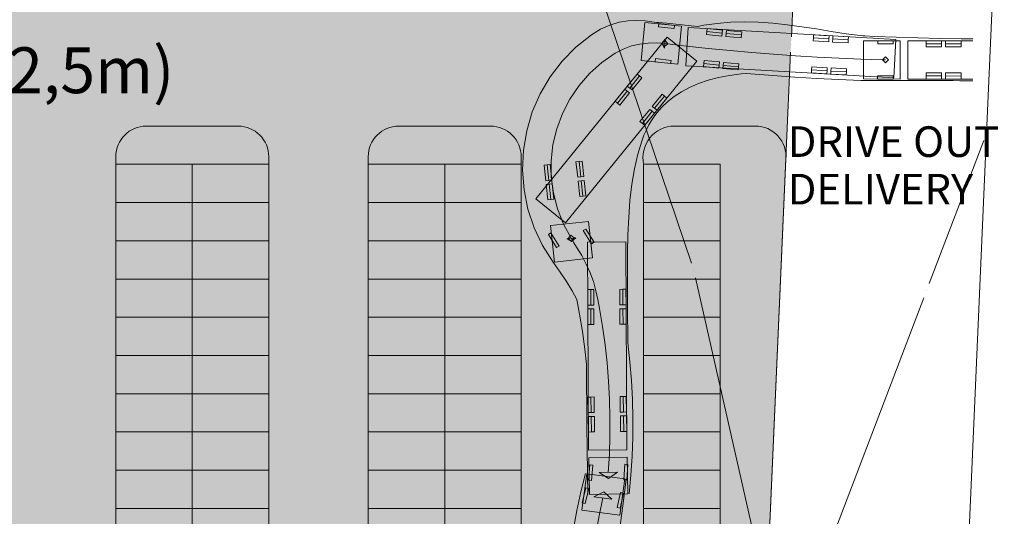
# Model space of a CAD drawing. Units: millimetres. Extents: x 7458381250 to 7458576814, y 4875954637 to 4876149433.
# Drawn here: x 7458509423 to 7458573778, y 4876030725 to 4876063198 of the extents above; entities that cross this region are included whole.
import ezdxf

# ---------------------------------------------------------------- set-up
doc = ezdxf.new("R2010")
doc.units = ezdxf.units.MM
doc.header["$MEASUREMENT"] = 0
for name, color, linetype, lineweight in [('$_A_grün_Pen_No__7', 7, 'Continuous', 18), ('$_A_grün_Pen_No__81', 81, 'Continuous', 18), ('$_A_parkplätze_Pen_No__253', 253, 'Continuous', 18), ('$_A_parkplätze_Pen_No__7', 7, 'Continuous', 18), ('$_LKW_Stift_Nr__192_Pen_No__1', 1, 'Continuous', 18), ('0_Pen_No__1', 1, 'Continuous', 18), ('0_Pen_No__254', 254, 'Continuous', 18), ('0_Pen_No__7', 7, 'Continuous', 18), ('Izvod iz DKP-a_Pen_No__7', 7, 'Continuous', 18)]:
    doc.layers.add(name, color=color, linetype=linetype, lineweight=lineweight)
doc.styles.add('GENERATED_STYLE_1', font='arial.ttf')

msp = doc.modelspace()

# ---------------------------------------------------------------- hatches: boundary and pattern name
at = {"layer": '$_A_grün_Pen_No__81', "linetype": 'Continuous', "lineweight": 18}
for points in [[(7458523703.064757, 4876056241.356683, -0.4142135628), (7458525703.064682, 4876054241.356605), (7458525703.064663, 4876053741.356606), (7458520703.064663, 4876053741.356795), (7458515703.064663, 4876053741.356985), (7458515703.064682, 4876054241.356989, -0.4142135619), (7458517703.064757, 4876056241.35691)], [(7458540203.064757, 4876056241.35605, -0.4142135628), (7458542203.064682, 4876054241.355971), (7458542203.064663, 4876053741.355973), (7458537203.064663, 4876053741.356162), (7458532203.064663, 4876053741.356352), (7458532203.064682, 4876054241.356356, -0.4142135619), (7458534203.064757, 4876056241.356277)], [(7458552203.065438, 4876056241.355906, 0.4730751109), (7458550203.065344, 4876053741.35597), (7458555203.065344, 4876053741.355781), (7458555203.063671, 4876011241.35579), (7458555666.248466, 4876011241.355867), (7458557874.26046, 4876017062.172238), (7458558258.514445, 4876025777.772958), (7458559506.223612, 4876054078.155796, 0.4383477595), (7458557512.893361, 4876056241.355704)]]:
    msp.add_hatch(color=85, dxfattribs=at).paths.add_polyline_path(points)
at = {"layer": '$_A_parkplätze_Pen_No__253', "linetype": 'Continuous', "lineweight": 18}
for points in [[(7458515703.064565, 4876051241.356985), (7458515703.064663, 4876053741.356985), (7458520703.064663, 4876053741.356795), (7458520703.064565, 4876051241.356796)], [(7458520703.064565, 4876051241.356796), (7458520703.064663, 4876053741.356795), (7458525703.064663, 4876053741.356606), (7458525703.064565, 4876051241.356607)], [(7458532203.064565, 4876051241.356352), (7458532203.064663, 4876053741.356352), (7458537203.064663, 4876053741.356162), (7458537203.064565, 4876051241.356163)], [(7458537203.064565, 4876051241.356163), (7458537203.064663, 4876053741.356162), (7458542203.064663, 4876053741.355973), (7458542203.064565, 4876051241.355974)], [(7458555203.065344, 4876053741.355781), (7458555203.065246, 4876051241.355782), (7458550203.065246, 4876051241.35597), (7458550203.065344, 4876053741.35597)], [(7458515703.064518, 4876048741.356985), (7458515703.064616, 4876051241.356985), (7458520703.064616, 4876051241.356795), (7458520703.064518, 4876048741.356796)], [(7458520703.064518, 4876048741.356796), (7458520703.064616, 4876051241.356795), (7458525703.064616, 4876051241.356606), (7458525703.064518, 4876048741.356607)], [(7458532203.064518, 4876048741.356352), (7458532203.064616, 4876051241.356352), (7458537203.064616, 4876051241.356162), (7458537203.064518, 4876048741.356163)], [(7458537203.064518, 4876048741.356163), (7458537203.064616, 4876051241.356162), (7458542203.064616, 4876051241.355973), (7458542203.064518, 4876048741.355974)], [(7458555203.065246, 4876051241.355782), (7458555203.065147, 4876048741.355782), (7458550203.065147, 4876048741.355971), (7458550203.065246, 4876051241.355971)], [(7458515703.064472, 4876046241.356985), (7458515703.06457, 4876048741.356985), (7458520703.06457, 4876048741.356795), (7458520703.064472, 4876046241.356796)], [(7458520703.064472, 4876046241.356796), (7458520703.06457, 4876048741.356795), (7458525703.06457, 4876048741.356606), (7458525703.064472, 4876046241.356606)], [(7458532203.064472, 4876046241.356352), (7458532203.06457, 4876048741.356352), (7458537203.06457, 4876048741.356162), (7458537203.064472, 4876046241.356163)], [(7458537203.064472, 4876046241.356163), (7458537203.06457, 4876048741.356162), (7458542203.06457, 4876048741.355973), (7458542203.064472, 4876046241.355974)], [(7458555203.065147, 4876048741.355782), (7458555203.065049, 4876046241.355783), (7458550203.065049, 4876046241.355972), (7458550203.065147, 4876048741.355972)], [(7458515703.064426, 4876043741.356984), (7458515703.064525, 4876046241.356985), (7458520703.064525, 4876046241.356795), (7458520703.064426, 4876043741.356795)], [(7458520703.064426, 4876043741.356795), (7458520703.064525, 4876046241.356795), (7458525703.064525, 4876046241.356606), (7458525703.064426, 4876043741.356606)], [(7458532203.064426, 4876043741.356352), (7458532203.064525, 4876046241.356352), (7458537203.064525, 4876046241.356162), (7458537203.064426, 4876043741.356163)], [(7458537203.064426, 4876043741.356163), (7458537203.064525, 4876046241.356162), (7458542203.064525, 4876046241.355973), (7458542203.064426, 4876043741.355974)], [(7458555203.065049, 4876046241.355783), (7458555203.064951, 4876043741.355783), (7458550203.064951, 4876043741.355973), (7458550203.065049, 4876046241.355973)], [(7458515703.064381, 4876041241.356984), (7458515703.064479, 4876043741.356984), (7458520703.064479, 4876043741.356794), (7458520703.064381, 4876041241.356795)], [(7458520703.064381, 4876041241.356795), (7458520703.064479, 4876043741.356794), (7458525703.064479, 4876043741.356606), (7458525703.064381, 4876041241.356606)], [(7458532203.064381, 4876041241.356351), (7458532203.064479, 4876043741.356352), (7458537203.064479, 4876043741.356162), (7458537203.064381, 4876041241.356162)], [(7458537203.064381, 4876041241.356162), (7458537203.064479, 4876043741.356162), (7458542203.064479, 4876043741.355973), (7458542203.064381, 4876041241.355973)], [(7458555203.064951, 4876043741.355783), (7458555203.064852, 4876041241.355784), (7458550203.064852, 4876041241.355973), (7458550203.064951, 4876043741.355974)], [(7458515703.064334, 4876038741.356984), (7458515703.064432, 4876041241.356984), (7458520703.064432, 4876041241.356794), (7458520703.064334, 4876038741.356795)], [(7458520703.064334, 4876038741.356795), (7458520703.064432, 4876041241.356794), (7458525703.064432, 4876041241.356606), (7458525703.064334, 4876038741.356606)], [(7458532203.064334, 4876038741.356351), (7458532203.064432, 4876041241.356351), (7458537203.064432, 4876041241.356161), (7458537203.064334, 4876038741.356162)], [(7458537203.064334, 4876038741.356162), (7458537203.064432, 4876041241.356161), (7458542203.064432, 4876041241.355972), (7458542203.064334, 4876038741.355973)], [(7458555203.064852, 4876041241.355784), (7458555203.064754, 4876038741.355784), (7458550203.064754, 4876038741.355974), (7458550203.064852, 4876041241.355974)], [(7458515703.064288, 4876036241.356984), (7458515703.064386, 4876038741.356984), (7458520703.064386, 4876038741.356794), (7458520703.064288, 4876036241.356795)], [(7458520703.064288, 4876036241.356795), (7458520703.064386, 4876038741.356794), (7458525703.064386, 4876038741.356606), (7458525703.064288, 4876036241.356606)], [(7458532203.064288, 4876036241.356351), (7458532203.064386, 4876038741.356351), (7458537203.064386, 4876038741.356161), (7458537203.064288, 4876036241.356162)], [(7458537203.064288, 4876036241.356162), (7458537203.064386, 4876038741.356161), (7458542203.064386, 4876038741.355972), (7458542203.064288, 4876036241.355973)], [(7458555203.064754, 4876038741.355784), (7458555203.064655, 4876036241.355785), (7458550203.064655, 4876036241.355975), (7458550203.064754, 4876038741.355975)], [(7458515703.064242, 4876033741.356984), (7458515703.064341, 4876036241.356984), (7458520703.064341, 4876036241.356794), (7458520703.064242, 4876033741.356795)], [(7458520703.064242, 4876033741.356795), (7458520703.064341, 4876036241.356794), (7458525703.064341, 4876036241.356606), (7458525703.064242, 4876033741.356606)], [(7458532203.064242, 4876033741.356351), (7458532203.064341, 4876036241.356351), (7458537203.064341, 4876036241.356161), (7458537203.064242, 4876033741.356162)], [(7458537203.064242, 4876033741.356162), (7458537203.064341, 4876036241.356161), (7458542203.064341, 4876036241.355972), (7458542203.064242, 4876033741.355973)], [(7458555203.064655, 4876036241.355785), (7458555203.064557, 4876033741.355786), (7458550203.064557, 4876033741.355976), (7458550203.064655, 4876036241.355976)], [(7458515703.064197, 4876031241.356983), (7458515703.064295, 4876033741.356984), (7458520703.064295, 4876033741.356794), (7458520703.064197, 4876031241.356794)], [(7458520703.064197, 4876031241.356794), (7458520703.064295, 4876033741.356794), (7458525703.064295, 4876033741.356606), (7458525703.064197, 4876031241.356606)], [(7458532203.064197, 4876031241.356351), (7458532203.064295, 4876033741.356351), (7458537203.064295, 4876033741.356161), (7458537203.064197, 4876031241.356162)], [(7458537203.064197, 4876031241.356162), (7458537203.064295, 4876033741.356161), (7458542203.064295, 4876033741.355972), (7458542203.064197, 4876031241.355973)], [(7458555203.064557, 4876033741.355786), (7458555203.064458, 4876031241.355787), (7458550203.064458, 4876031241.355976), (7458550203.064557, 4876033741.355977)], [(7458515703.06415, 4876028741.356983), (7458515703.064248, 4876031241.356983), (7458520703.064248, 4876031241.356793), (7458520703.06415, 4876028741.356794)], [(7458520703.06415, 4876028741.356794), (7458520703.064248, 4876031241.356793), (7458525703.064248, 4876031241.356605), (7458525703.06415, 4876028741.356606)], [(7458532203.06415, 4876028741.35635), (7458532203.064248, 4876031241.356351), (7458537203.064248, 4876031241.356161), (7458537203.06415, 4876028741.356161)], [(7458537203.06415, 4876028741.356161), (7458537203.064248, 4876031241.356161), (7458542203.064248, 4876031241.355972), (7458542203.06415, 4876028741.355972)], [(7458555203.064458, 4876031241.355787), (7458555203.06436, 4876028741.355788), (7458550203.06436, 4876028741.355977), (7458550203.064458, 4876031241.355977)]]:
    msp.add_hatch(color=8, dxfattribs=at).paths.add_polyline_path(points)
at = {"layer": '0_Pen_No__254', "linetype": 'Continuous', "lineweight": 18}
msp.add_hatch(color=37, dxfattribs=at).paths.add_polyline_path([(7458396614.853198, 4876042716.672226), (7458394383.34938, 4876015305.131031), (7458424562.85094, 4876014445.677629), (7458453964.083245, 4876013033.094055), (7458484020.121078, 4876008520.047438), (7458513602.495397, 4876005502.742403), (7458517507.689407, 4876004844.973647), (7458543948.665421, 4876000375.836427), (7458551002.603873, 4875999522.342257), (7458553259.232095, 4876004895.919192), (7458557874.26046, 4876017062.172238), (7458561798.564077, 4876106072.734764), (7458562455.837143, 4876121278.654405), (7458528810.936615, 4876121661.366343), (7458477046.93847, 4876121433.205257), (7458426347.55232, 4876121211.001661), (7458413332.763214, 4876061853.309463)])

# ---------------------------------------------------------------- linework, layer by layer
at = {"layer": '$_A_grün_Pen_No__7', "linetype": 'Continuous', "flags": 128}
for points in [[(7458523703.064757, 4876056241.356683, -0.4142135628), (7458525703.064682, 4876054241.356605), (7458525703.064663, 4876053741.356606), (7458520703.064663, 4876053741.356795), (7458515703.064663, 4876053741.356985), (7458515703.064682, 4876054241.356989, -0.4142135619), (7458517703.064757, 4876056241.35691)], [(7458540203.064757, 4876056241.35605, -0.4142135628), (7458542203.064682, 4876054241.355971), (7458542203.064663, 4876053741.355973), (7458537203.064663, 4876053741.356162), (7458532203.064663, 4876053741.356352), (7458532203.064682, 4876054241.356356, -0.4142135619), (7458534203.064757, 4876056241.356277)], [(7458552203.065438, 4876056241.355906, 0.4730751109), (7458550203.065344, 4876053741.35597), (7458555203.065344, 4876053741.355781), (7458555203.063671, 4876011241.35579), (7458555666.248466, 4876011241.355867), (7458557874.26046, 4876017062.172238), (7458558258.514445, 4876025777.772958), (7458559506.223612, 4876054078.155796, 0.4383477595), (7458557512.893361, 4876056241.355704)]]:
    msp.add_lwpolyline(points, format="xyb", close=True, dxfattribs=at)
at = {"layer": '$_A_parkplätze_Pen_No__7', "linetype": 'Continuous', "flags": 128}
for points in [[(7458515703.064565, 4876051241.356985), (7458515703.064663, 4876053741.356985), (7458520703.064663, 4876053741.356795), (7458520703.064565, 4876051241.356796)], [(7458520703.064565, 4876051241.356796), (7458520703.064663, 4876053741.356795), (7458525703.064663, 4876053741.356606), (7458525703.064565, 4876051241.356607)], [(7458532203.064565, 4876051241.356352), (7458532203.064663, 4876053741.356352), (7458537203.064663, 4876053741.356162), (7458537203.064565, 4876051241.356163)], [(7458537203.064565, 4876051241.356163), (7458537203.064663, 4876053741.356162), (7458542203.064663, 4876053741.355973), (7458542203.064565, 4876051241.355974)], [(7458555203.065344, 4876053741.355781), (7458555203.065246, 4876051241.355782), (7458550203.065246, 4876051241.35597), (7458550203.065344, 4876053741.35597)], [(7458515703.064518, 4876048741.356985), (7458515703.064616, 4876051241.356985), (7458520703.064616, 4876051241.356795), (7458520703.064518, 4876048741.356796)], [(7458520703.064518, 4876048741.356796), (7458520703.064616, 4876051241.356795), (7458525703.064616, 4876051241.356606), (7458525703.064518, 4876048741.356607)], [(7458532203.064518, 4876048741.356352), (7458532203.064616, 4876051241.356352), (7458537203.064616, 4876051241.356162), (7458537203.064518, 4876048741.356163)], [(7458537203.064518, 4876048741.356163), (7458537203.064616, 4876051241.356162), (7458542203.064616, 4876051241.355973), (7458542203.064518, 4876048741.355974)], [(7458555203.065246, 4876051241.355782), (7458555203.065147, 4876048741.355782), (7458550203.065147, 4876048741.355971), (7458550203.065246, 4876051241.355971)], [(7458515703.064472, 4876046241.356985), (7458515703.06457, 4876048741.356985), (7458520703.06457, 4876048741.356795), (7458520703.064472, 4876046241.356796)], [(7458520703.064472, 4876046241.356796), (7458520703.06457, 4876048741.356795), (7458525703.06457, 4876048741.356606), (7458525703.064472, 4876046241.356606)], [(7458532203.064472, 4876046241.356352), (7458532203.06457, 4876048741.356352), (7458537203.06457, 4876048741.356162), (7458537203.064472, 4876046241.356163)], [(7458537203.064472, 4876046241.356163), (7458537203.06457, 4876048741.356162), (7458542203.06457, 4876048741.355973), (7458542203.064472, 4876046241.355974)], [(7458555203.065147, 4876048741.355782), (7458555203.065049, 4876046241.355783), (7458550203.065049, 4876046241.355972), (7458550203.065147, 4876048741.355972)], [(7458515703.064426, 4876043741.356984), (7458515703.064525, 4876046241.356985), (7458520703.064525, 4876046241.356795), (7458520703.064426, 4876043741.356795)], [(7458520703.064426, 4876043741.356795), (7458520703.064525, 4876046241.356795), (7458525703.064525, 4876046241.356606), (7458525703.064426, 4876043741.356606)], [(7458532203.064426, 4876043741.356352), (7458532203.064525, 4876046241.356352), (7458537203.064525, 4876046241.356162), (7458537203.064426, 4876043741.356163)], [(7458537203.064426, 4876043741.356163), (7458537203.064525, 4876046241.356162), (7458542203.064525, 4876046241.355973), (7458542203.064426, 4876043741.355974)], [(7458555203.065049, 4876046241.355783), (7458555203.064951, 4876043741.355783), (7458550203.064951, 4876043741.355973), (7458550203.065049, 4876046241.355973)], [(7458515703.064381, 4876041241.356984), (7458515703.064479, 4876043741.356984), (7458520703.064479, 4876043741.356794), (7458520703.064381, 4876041241.356795)], [(7458520703.064381, 4876041241.356795), (7458520703.064479, 4876043741.356794), (7458525703.064479, 4876043741.356606), (7458525703.064381, 4876041241.356606)], [(7458532203.064381, 4876041241.356351), (7458532203.064479, 4876043741.356352), (7458537203.064479, 4876043741.356162), (7458537203.064381, 4876041241.356162)], [(7458537203.064381, 4876041241.356162), (7458537203.064479, 4876043741.356162), (7458542203.064479, 4876043741.355973), (7458542203.064381, 4876041241.355973)], [(7458555203.064951, 4876043741.355783), (7458555203.064852, 4876041241.355784), (7458550203.064852, 4876041241.355973), (7458550203.064951, 4876043741.355974)], [(7458515703.064334, 4876038741.356984), (7458515703.064432, 4876041241.356984), (7458520703.064432, 4876041241.356794), (7458520703.064334, 4876038741.356795)], [(7458520703.064334, 4876038741.356795), (7458520703.064432, 4876041241.356794), (7458525703.064432, 4876041241.356606), (7458525703.064334, 4876038741.356606)], [(7458532203.064334, 4876038741.356351), (7458532203.064432, 4876041241.356351), (7458537203.064432, 4876041241.356161), (7458537203.064334, 4876038741.356162)], [(7458537203.064334, 4876038741.356162), (7458537203.064432, 4876041241.356161), (7458542203.064432, 4876041241.355972), (7458542203.064334, 4876038741.355973)], [(7458555203.064852, 4876041241.355784), (7458555203.064754, 4876038741.355784), (7458550203.064754, 4876038741.355974), (7458550203.064852, 4876041241.355974)], [(7458515703.064288, 4876036241.356984), (7458515703.064386, 4876038741.356984), (7458520703.064386, 4876038741.356794), (7458520703.064288, 4876036241.356795)], [(7458520703.064288, 4876036241.356795), (7458520703.064386, 4876038741.356794), (7458525703.064386, 4876038741.356606), (7458525703.064288, 4876036241.356606)], [(7458532203.064288, 4876036241.356351), (7458532203.064386, 4876038741.356351), (7458537203.064386, 4876038741.356161), (7458537203.064288, 4876036241.356162)], [(7458537203.064288, 4876036241.356162), (7458537203.064386, 4876038741.356161), (7458542203.064386, 4876038741.355972), (7458542203.064288, 4876036241.355973)], [(7458555203.064754, 4876038741.355784), (7458555203.064655, 4876036241.355785), (7458550203.064655, 4876036241.355975), (7458550203.064754, 4876038741.355975)], [(7458515703.064242, 4876033741.356984), (7458515703.064341, 4876036241.356984), (7458520703.064341, 4876036241.356794), (7458520703.064242, 4876033741.356795)], [(7458520703.064242, 4876033741.356795), (7458520703.064341, 4876036241.356794), (7458525703.064341, 4876036241.356606), (7458525703.064242, 4876033741.356606)], [(7458532203.064242, 4876033741.356351), (7458532203.064341, 4876036241.356351), (7458537203.064341, 4876036241.356161), (7458537203.064242, 4876033741.356162)], [(7458537203.064242, 4876033741.356162), (7458537203.064341, 4876036241.356161), (7458542203.064341, 4876036241.355972), (7458542203.064242, 4876033741.355973)], [(7458555203.064655, 4876036241.355785), (7458555203.064557, 4876033741.355786), (7458550203.064557, 4876033741.355976), (7458550203.064655, 4876036241.355976)], [(7458515703.064197, 4876031241.356983), (7458515703.064295, 4876033741.356984), (7458520703.064295, 4876033741.356794), (7458520703.064197, 4876031241.356794)], [(7458520703.064197, 4876031241.356794), (7458520703.064295, 4876033741.356794), (7458525703.064295, 4876033741.356606), (7458525703.064197, 4876031241.356606)], [(7458532203.064197, 4876031241.356351), (7458532203.064295, 4876033741.356351), (7458537203.064295, 4876033741.356161), (7458537203.064197, 4876031241.356162)], [(7458537203.064197, 4876031241.356162), (7458537203.064295, 4876033741.356161), (7458542203.064295, 4876033741.355972), (7458542203.064197, 4876031241.355973)], [(7458555203.064557, 4876033741.355786), (7458555203.064458, 4876031241.355787), (7458550203.064458, 4876031241.355976), (7458550203.064557, 4876033741.355977)], [(7458515703.06415, 4876028741.356983), (7458515703.064248, 4876031241.356983), (7458520703.064248, 4876031241.356793), (7458520703.06415, 4876028741.356794)], [(7458520703.06415, 4876028741.356794), (7458520703.064248, 4876031241.356793), (7458525703.064248, 4876031241.356605), (7458525703.06415, 4876028741.356606)], [(7458532203.06415, 4876028741.35635), (7458532203.064248, 4876031241.356351), (7458537203.064248, 4876031241.356161), (7458537203.06415, 4876028741.356161)], [(7458537203.06415, 4876028741.356161), (7458537203.064248, 4876031241.356161), (7458542203.064248, 4876031241.355972), (7458542203.06415, 4876028741.355972)], [(7458555203.064458, 4876031241.355787), (7458555203.06436, 4876028741.355788), (7458550203.06436, 4876028741.355977), (7458550203.064458, 4876031241.355977)]]:
    msp.add_lwpolyline(points, close=True, dxfattribs=at)
at = {"layer": '$_LKW_Stift_Nr__192_Pen_No__1', "linetype": 'Continuous'}
msp.add_line((7458571722.822887, 4876061814.796761), (7458567468.993266, 4876061818.243849), dxfattribs=at)
at = {"layer": '$_LKW_Stift_Nr__192_Pen_No__1', "linetype": 'Continuous', "flags": 128}
for points in [[(7458571722.922999, 4876061938.74272), (7458570960.689382, 4876061948.224092), (7458569540.715015, 4876061973.595758), (7458568121.936436, 4876062007.624825), (7458566704.274276, 4876062051.113062), (7458565287.682502, 4876062104.726598), (7458564657.312055, 4876062133.357288), (7458564534.960101, 4876062144.902847), (7458563987.207421, 4876062208.40626), (7458563438.349605, 4876062283.89114), (7458562468.118982, 4876062434.637391), (7458561503.240707, 4876062590.749648), (7458560545.349761, 4876062738.676802), (7458559595.366963, 4876062867.30654), (7458558654.095852, 4876062967.573018), (7458557722.571522, 4876063032.109253), (7458556802.247663, 4876063054.966385), (7458555895.080421, 4876063031.399514), (7458555003.547331, 4876062957.710742), (7458554130.62557, 4876062831.137719), (7458553729.906478, 4876062745.726337), (7458553124.662944, 4876062811.345105), (7458551718.155789, 4876062977.414169), (7458551175.041671, 4876063020.79456), (7458551045.365137, 4876063019.556138), (7458550294.83851, 4876063115.500822), (7458549751.395845, 4876063155.451755), (7458549185.963168, 4876063129.478361), (7458548600.776252, 4876063030.163733), (7458548000.750687, 4876062849.478524), (7458547393.799657, 4876062579.096016), (7458546791.15437, 4876062210.890553), (7458545783.622995, 4876061405.471183), (7458544881.216948, 4876060483.79708), (7458544097.260357, 4876059459.476868), (7458543443.328437, 4876058347.63476), (7458542929.076568, 4876057164.687236), (7458542562.097742, 4876055928.100655), (7458542347.810446, 4876054656.133365), (7458542289.378655, 4876053367.566115), (7458542387.665122, 4876052081.424755), (7458542641.218636, 4876050816.699311), (7458543046.295449, 4876049592.063607), (7458543596.914553, 4876048425.599536), (7458544284.945994, 4876047334.530076), (7458544750.854978, 4876046684.560015), (7458545173.294293, 4876046068.827878), (7458545540.971099, 4876045473.608256), (7458545832.641709, 4876044909.705307), (7458546019.740627, 4876043945.048911), (7458546207.858799, 4876042803.847466), (7458546363.721884, 4876041657.795162), (7458546472.865856, 4876040641.350732), (7458546493.863898, 4876036653.599917), (7458546544.46113, 4876033576.472037), (7458546567.97145, 4876032146.665315)], [(7458567468.993266, 4876061818.243849), (7458567466.967393, 4876059318.24467), (7458571720.803651, 4876059314.797577)], [(7458566007.980809, 4876060569.42737), (7458565834.335099, 4876060571.80299), (7458565120.118725, 4876060594.311751), (7458564405.902349, 4876060616.820513), (7458562977.963622, 4876060675.452341), (7458561550.648671, 4876060747.693144), (7458560124.087197, 4876060833.536356), (7458558698.408826, 4876060932.974183), (7458557273.743107, 4876061045.997582), (7458555850.219499, 4876061172.596288), (7458554427.967351, 4876061312.758793), (7458553007.115902, 4876061466.472364), (7458551587.794263, 4876061633.723032), (7458551317.856005, 4876061655.258143), (7458551047.917746, 4876061676.793255), (7458550503.721329, 4876061669.713507), (7458549956.749084, 4876061605.826104), (7458549410.601649, 4876061478.449618), (7458548871.175199, 4876061281.112386), (7458548346.876371, 4876061007.923779), (7458547910.320395, 4876060703.999266), (7458547473.764417, 4876060400.074755), (7458546680.822646, 4876059690.81579), (7458545979.758945, 4876058890.619183), (7458545380.924596, 4876058011.299928), (7458544893.161464, 4876057065.841281), (7458544523.671427, 4876056068.203051), (7458544277.910049, 4876055033.115483), (7458544159.506029, 4876053975.861771), (7458544170.207614, 4876052912.052387), (7458544309.856794, 4876051857.394608), (7458544576.391632, 4876050827.460576), (7458544965.876711, 4876049837.457394), (7458545472.561234, 4876048902.002576), (7458545649.018107, 4876048616.778693), (7458545825.474978, 4876048331.55481), (7458546156.011483, 4876047772.255872), (7458546455.79641, 4876047214.439856), (7458546716.859632, 4876046649.913644), (7458546931.089744, 4876046072.314365), (7458547089.832156, 4876045477.463848), (7458547205.284452, 4876044891.470896), (7458547320.73675, 4876044305.477942), (7458547518.501163, 4876043127.446901), (7458547682.968108, 4876041944.307638), (7458547814.006783, 4876040757.001122), (7458547911.512969, 4876039566.471645), (7458547975.409121, 4876038373.666055), (7458548005.644418, 4876037179.533013), (7458548002.194815, 4876035985.022239), (7458547965.063052, 4876034791.083745), (7458547894.278666, 4876033598.667095)], [(7458571720.711206, 4876059200.344106), (7458570860.657552, 4876059209.110588), (7458570442.350733, 4876059215.833536), (7458566006.886836, 4876059219.427813), (7458564576.887306, 4876059220.586612), (7458564402.460443, 4876059223.791503), (7458562961.243005, 4876059282.519431), (7458561520.650864, 4876059354.982908), (7458560080.814921, 4876059441.175348), (7458558641.866017, 4876059541.088921), (7458557203.934903, 4876059654.714547), (7458556949.484428, 4876059677.263891), (7458556569.11681, 4876059649.652437), (7458555806.020228, 4876059551.684225), (7458555087.311192, 4876059413.624907), (7458554414.482522, 4876059236.184179), (7458553788.864163, 4876059021.107204), (7458553211.61418, 4876058770.940745), (7458552683.690037, 4876058488.844877), (7458552205.813396, 4876058178.439783), (7458551778.435861, 4876057843.679164), (7458551401.709686, 4876057488.743763), (7458551075.465381, 4876057117.950285), (7458550888.530883, 4876056869.388803), (7458550712.323958, 4876056602.974159), (7458550544.163799, 4876056312.851985), (7458550382.574003, 4876055993.485164), (7458550227.082678, 4876055640.05914), (7458550077.914792, 4876055248.875212), (7458549816.17783, 4876054398.128233), (7458549600.727996, 4876053452.549724), (7458549433.865235, 4876052435.248723), (7458549312.481736, 4876051365.033564), (7458549230.486058, 4876050256.413045), (7458549180.473565, 4876049120.172678), (7458549154.766509, 4876047964.129118), (7458549146.001022, 4876046793.856283), (7458549147.418589, 4876045613.298676), (7458549152.978634, 4876044425.253228), (7458549165.159859, 4876042111.909823), (7458549171.919225, 4876042062.736279), (7458549305.705326, 4876040833.396337), (7458549404.772564, 4876039600.772671), (7458549469.042146, 4876038365.845613), (7458549498.462959, 4876037129.597325), (7458549493.011606, 4876035893.011017), (7458549452.692419, 4876034657.070168), (7458549377.537465, 4876033422.75775), (7458549267.606521, 4876032191.055429)], [(7458545614.84596, 4876029895.347899), (7458545840.703785, 4876031111.14544), (7458546100.755582, 4876032320.090632), (7458546394.794524, 4876033521.221981)], [(7458548465.375881, 4876028692.076686), (7458548878.434543, 4876031741.774803), (7458549070.364835, 4876033158.836116)], [(7458547074.837583, 4876029580.030235), (7458547291.223313, 4876030754.783448), (7458547540.649387, 4876031922.967735)]]:
    msp.add_lwpolyline(points, dxfattribs=at)
for points in [[(7458550285.182099, 4876063015.968144), (7458550043.771869, 4876060527.651224), (7458552432.556112, 4876060295.897402), (7458552673.966345, 4876062784.214322)], [(7458551182.446674, 4876062740.947401), (7458551206.798853, 4876062939.459292), (7458552215.239266, 4876062815.75023), (7458552190.887088, 4876062617.238338)], [(7458553107.122634, 4876062676.788375), (7458552964.981073, 4876060180.832489), (7458566552.964908, 4876059407.013835), (7458566695.106467, 4876061902.969718)], [(7458554314.456965, 4876062223.179991), (7458554333.769785, 4876062422.245344), (7458555345.021782, 4876062324.136227), (7458555325.708963, 4876062125.070872)], [(7458554333.769785, 4876062422.245344), (7458554353.082603, 4876062621.310698), (7458555364.3346, 4876062523.201579), (7458555345.021782, 4876062324.136227)], [(7458555597.834781, 4876062299.608946), (7458555617.147599, 4876062498.6743), (7458556628.399595, 4876062400.565182), (7458556609.086778, 4876062201.499829)], [(7458543155.535994, 4876051492.621987), (7458545095.908986, 4876049916.24873), (7458553677.685, 4876060479.639304), (7458551737.312007, 4876062056.012563)], [(7458551388.72891, 4876061653.035851), (7458551558.825037, 4876061335.125002), (7458551616.763493, 4876061932.321061)], [(7458551388.72891, 4876061653.035851), (7458551568.481444, 4876061434.657679), (7458551786.859618, 4876061614.410213), (7458551607.107082, 4876061832.788385)], [(7458555578.521963, 4876062100.543593), (7458555597.834781, 4876062299.608946), (7458556609.086778, 4876062201.499829), (7458556589.773958, 4876062002.434474)], [(7458561288.087785, 4876061810.244552), (7458561299.459111, 4876062009.921022), (7458562313.81558, 4876061952.154693), (7458562302.444255, 4876061752.478222)], [(7458561299.459111, 4876062009.921022), (7458561310.830434, 4876062209.597493), (7458562325.186907, 4876062151.831161), (7458562313.81558, 4876061952.154693)], [(7458562556.033374, 4876061738.036639), (7458562567.404698, 4876061937.713109), (7458563581.761169, 4876061879.946778), (7458563570.389846, 4876061680.270309)], [(7458562567.404698, 4876061937.713109), (7458562578.776024, 4876062137.389581), (7458563593.132494, 4876062079.623249), (7458563581.761169, 4876061879.946778)], [(7458564578.994215, 4876061820.585758), (7458564576.968341, 4876059320.586577), (7458566976.967554, 4876059318.641741), (7458566978.993426, 4876061818.640921)], [(7458565500.831842, 4876061619.838681), (7458565500.993912, 4876061819.838616), (7458566516.993579, 4876061819.015301), (7458566516.831508, 4876061619.015367)], [(7458568665.830804, 4876061617.273927), (7458568665.992873, 4876061817.273862), (7458569681.992538, 4876061816.450546), (7458569681.830469, 4876061616.450612)], [(7458569935.830386, 4876061616.244782), (7458569935.992455, 4876061816.244718), (7458570951.992123, 4876061815.421403), (7458570951.830051, 4876061615.421469)], [(7458568665.668732, 4876061417.273992), (7458568665.830804, 4876061617.273927), (7458569681.830469, 4876061616.450612), (7458569681.6684, 4876061416.450677)], [(7458569935.668317, 4876061416.244848), (7458569935.830386, 4876061616.244782), (7458570951.830051, 4876061615.421469), (7458570951.667981, 4876061415.421534)], [(7458550960.349261, 4876060451.695834), (7458550984.70144, 4876060650.207725), (7458551993.141852, 4876060526.498663), (7458551968.789675, 4876060327.986771)], [(7458554130.98519, 4876060332.05913), (7458554150.298009, 4876060531.124484), (7458555161.550005, 4876060433.015367), (7458555142.237187, 4876060233.950013)], [(7458555395.050185, 4876060209.422734), (7458555414.363005, 4876060408.488087), (7458556425.615002, 4876060310.378968), (7458556406.302182, 4876060111.313614)], [(7458565807.980875, 4876060569.589439), (7458566007.818739, 4876060369.427436), (7458566207.980743, 4876060569.265299), (7458566008.142879, 4876060769.427304)], [(7458554111.672372, 4876060132.993777), (7458554130.98519, 4876060332.05913), (7458555142.237187, 4876060233.950013), (7458555122.924368, 4876060034.884658)], [(7458555375.737368, 4876060010.357379), (7458555395.050185, 4876060209.422734), (7458556406.302182, 4876060111.313614), (7458556386.989364, 4876059912.24826)], [(7458561168.688874, 4876059713.641609), (7458561180.0602, 4876059913.31808), (7458562194.416671, 4876059855.551749), (7458562183.045345, 4876059655.875278)], [(7458561180.0602, 4876059913.31808), (7458561191.431523, 4876060112.99455), (7458562205.787995, 4876060055.228221), (7458562194.416671, 4876059855.551749)], [(7458562436.634463, 4876059641.433697), (7458562448.005788, 4876059841.110168), (7458563462.362258, 4876059783.343838), (7458563450.990934, 4876059583.667365)], [(7458562448.005788, 4876059841.110168), (7458562459.377114, 4876060040.786637), (7458563473.733584, 4876059983.020307), (7458563462.362258, 4876059783.343838)], [(7458549292.787069, 4876058729.839561), (7458549137.557231, 4876058855.949423), (7458549778.195322, 4876059644.517006), (7458549933.425163, 4876059518.407146)], [(7458549448.01691, 4876058603.7297), (7458549292.787069, 4876058729.839561), (7458549933.425163, 4876059518.407146), (7458550088.655002, 4876059392.297285)], [(7458565498.96804, 4876059319.839437), (7458565499.130109, 4876059519.839371), (7458566515.129776, 4876059519.016057), (7458566514.967707, 4876059319.016122)], [(7458568663.967, 4876059317.274682), (7458568664.129069, 4876059517.274617), (7458569680.128736, 4876059516.451302), (7458569679.966666, 4876059316.451366)], [(7458568664.129069, 4876059517.274617), (7458568664.291141, 4876059717.274551), (7458569680.290806, 4876059716.451236), (7458569680.128736, 4876059516.451302)], [(7458569933.966582, 4876059316.245539), (7458569934.128654, 4876059516.245473), (7458570950.128319, 4876059515.422159), (7458570949.966249, 4876059315.422224)], [(7458569934.128654, 4876059516.245473), (7458569934.290724, 4876059716.245408), (7458570950.290388, 4876059715.422093), (7458570950.128319, 4876059515.422159)], [(7458548491.989454, 4876057744.13008), (7458548336.759616, 4876057870.239942), (7458548977.397707, 4876058658.807526), (7458549132.627547, 4876058532.697667)], [(7458548647.219295, 4876057618.020221), (7458548491.989454, 4876057744.13008), (7458549132.627547, 4876058532.697667), (7458549287.857387, 4876058406.587805)], [(7458550922.700383, 4876057405.686025), (7458550767.470546, 4876057531.795886), (7458551408.108636, 4876058320.363471), (7458551563.338476, 4876058194.253611)], [(7458551077.930225, 4876057279.576165), (7458550922.700383, 4876057405.686025), (7458551563.338476, 4876058194.253611), (7458551718.568316, 4876058068.143749)], [(7458550121.90277, 4876056419.976545), (7458549966.67293, 4876056546.086405), (7458550607.311021, 4876057334.65399), (7458550762.540861, 4876057208.544128)], [(7458550277.13261, 4876056293.866682), (7458550121.90277, 4876056419.976545), (7458550762.540861, 4876057208.544128), (7458550917.7707, 4876057082.434268)], [(7458544004.469592, 4876052692.587744), (7458543805.640081, 4876052670.981597), (7458543695.88085, 4876053681.035512), (7458543894.710361, 4876053702.641661)], [(7458544203.299103, 4876052714.193892), (7458544004.469592, 4876052692.587744), (7458543894.710361, 4876053702.641661), (7458544093.539871, 4876053724.247808)], [(7458546092.179455, 4876052919.452296), (7458545893.349945, 4876052897.846148), (7458545783.590714, 4876053907.900064), (7458545982.420224, 4876053929.506212)], [(7458546291.008966, 4876052941.058444), (7458546092.179455, 4876052919.452296), (7458545982.420224, 4876053929.506212), (7458546181.249736, 4876053951.11236)], [(7458546428.208006, 4876051678.49105), (7458546229.378494, 4876051656.884903), (7458546119.619264, 4876052666.938818), (7458546318.448774, 4876052688.544964)], [(7458544141.66863, 4876051430.02035), (7458543942.839119, 4876051408.414204), (7458543833.079888, 4876052418.468119), (7458544031.909401, 4876052440.074266)], [(7458544340.498141, 4876051451.626499), (7458544141.66863, 4876051430.02035), (7458544031.909401, 4876052440.074266), (7458544230.738911, 4876052461.680413)], [(7458546229.378494, 4876051656.884903), (7458546030.548983, 4876051635.278755), (7458545920.789753, 4876052645.33267), (7458546119.619264, 4876052666.938818)], [(7458544384.360749, 4876047345.333149), (7458546869.729634, 4876047615.409997), (7458546610.455862, 4876050001.364127), (7458544125.086975, 4876049731.287279)], [(7458546969.341013, 4876048647.959435), (7458546799.59313, 4876048542.197172), (7458546262.320833, 4876049404.516415), (7458546432.068714, 4876049510.278678)], [(7458544682.801638, 4876048399.488736), (7458544513.053757, 4876048293.726472), (7458543975.781458, 4876049156.045716), (7458544145.529339, 4876049261.80798)], [(7458545494.167383, 4876048703.173064), (7458545770.805502, 4876048934.411798), (7458545174.31697, 4876048869.593353)], [(7458545494.167383, 4876048703.173064), (7458545671.390745, 4876048923.608723), (7458545450.955087, 4876049100.832086), (7458545273.731724, 4876048880.396427)], [(7458546602.300345, 4876035051.692524), (7458549102.265687, 4876035064.856431), (7458549030.601379, 4876048674.667752), (7458546530.636039, 4876048661.503845)], [(7458546752.343179, 4876044539.614118), (7458546552.345952, 4876044538.561004), (7458546546.99614, 4876045554.54692), (7458546746.993368, 4876045555.600033)], [(7458546952.340407, 4876044540.667229), (7458546752.343179, 4876044539.614118), (7458546746.993368, 4876045555.600033), (7458546946.990595, 4876045556.653145)], [(7458548852.314067, 4876044550.671799), (7458548652.31684, 4876044549.618687), (7458548646.967027, 4876045565.604602), (7458548846.964254, 4876045566.657713)], [(7458549052.311294, 4876044551.724911), (7458548852.314067, 4876044550.671799), (7458548846.964254, 4876045566.657713), (7458549046.961482, 4876045567.710826)], [(7458546759.030443, 4876043269.631723), (7458546559.033216, 4876043268.57861), (7458546553.683405, 4876044284.564526), (7458546753.680632, 4876044285.617639)], [(7458546959.027671, 4876043270.684834), (7458546759.030443, 4876043269.631723), (7458546753.680632, 4876044285.617639), (7458546953.677858, 4876044286.670752)], [(7458548859.001332, 4876043280.689405), (7458548659.004104, 4876043279.636292), (7458548653.654293, 4876044295.622207), (7458548853.65152, 4876044296.675321)], [(7458549058.998559, 4876043281.742517), (7458548859.001332, 4876043280.689405), (7458548853.65152, 4876044296.675321), (7458549053.648747, 4876044297.728431)], [(7458546779.857627, 4876037507.873504), (7458546579.884658, 4876037504.585348), (7458546563.180821, 4876038520.448026), (7458546763.15379, 4876038523.736182)], [(7458546979.830595, 4876037511.161661), (7458546779.857627, 4876037507.873504), (7458546763.15379, 4876038523.736182), (7458546963.12676, 4876038527.024339)], [(7458548879.573792, 4876037542.399149), (7458548679.600824, 4876037539.110992), (7458548662.896989, 4876038554.973672), (7458548862.869957, 4876038558.261828)], [(7458549079.546762, 4876037545.687305), (7458548879.573792, 4876037542.399149), (7458548862.869957, 4876038558.261828), (7458549062.842923, 4876038561.549985)], [(7458546800.737419, 4876036238.045156), (7458546600.764453, 4876036234.756998), (7458546584.060617, 4876037250.619678), (7458546784.033585, 4876037253.907835)], [(7458547000.710389, 4876036241.333313), (7458546800.737419, 4876036238.045156), (7458546784.033585, 4876037253.907835), (7458546984.006553, 4876037257.195992)], [(7458548900.453588, 4876036272.570801), (7458548700.480618, 4876036269.282644), (7458548683.776783, 4876037285.145322), (7458548883.749751, 4876037288.433479)], [(7458549100.426556, 4876036275.858958), (7458548900.453588, 4876036272.570801), (7458548883.749751, 4876037288.433479), (7458549083.722719, 4876037291.721636)], [(7458546806.914343, 4876033065.795002), (7458546607.452767, 4876033080.46057), (7458546681.953852, 4876034093.725386), (7458546881.415429, 4876034079.059818)], [(7458546667.957933, 4876032148.309393), (7458549167.620037, 4876032189.411352), (7458549128.162158, 4876034589.08697), (7458546628.500053, 4876034547.985011)], [(7458549106.603477, 4876033103.608804), (7458548907.1419, 4876033118.274371), (7458548981.642987, 4876034131.539188), (7458549181.104564, 4876034116.87362)], [(7458548971.269638, 4876033172.257814), (7458546493.889721, 4876033507.800282), (7458546171.76895, 4876031129.515562), (7458548649.14887, 4876030793.973095)], [(7458547900.854979, 4876033198.721159), (7458548494.197571, 4876033608.531565), (7458547294.35976, 4876033588.802627)], [(7458546416.633014, 4876032594.831825), (7458546611.61597, 4876032550.316131), (7458546385.476238, 4876031559.802717), (7458546190.493284, 4876031604.318412)], [(7458547594.336183, 4876032319.348522), (7458546946.078207, 4876032003.497929), (7458548135.220568, 4876031842.437543)], [(7458548695.822537, 4876032286.132755), (7458548890.80549, 4876032241.617061), (7458548664.665763, 4876031251.103647), (7458548469.682807, 4876031295.619341)]]:
    msp.add_lwpolyline(points, close=True, dxfattribs=at)
at = {"layer": '0_Pen_No__7', "linetype": 'Continuous'}
msp.add_line((7458559858.434909, 4876062066.968268), (7458561233.778605, 4876093262.341505), dxfattribs=at)
at = {"layer": 'Izvod iz DKP-a_Pen_No__7', "linetype": 'Continuous'}
for p, q in [((7458561776.541436, 4876105573.219996), (7458559858.434909, 4876062066.968268)), ((7458553325.270901, 4876047269.384061), (7458537682.57923, 4876093685.7222)), ((7458573778.175791, 4876082592.501844), (7458572631.906268, 4876056255.188496)), ((7458559814.389628, 4876061067.938734), (7458557896.2831, 4876017561.687006)), ((7458559836.412269, 4876061567.453501), (7458559836.440676, 4876061567.412354)), ((7458568872.01655, 4876045948.651244), (7458572432.078624, 4876055288.451517)), ((7458570636.636364, 4876010548.280948), (7458572588.358787, 4876055256.137139)), ((7458572610.165527, 4876055755.661378), (7458572610.193934, 4876055755.620232)), ((7458553484.951059, 4876046795.56738), (7458553484.984403, 4876046795.604639)), ((7458553595.690843, 4876046307.984874), (7458560504.725542, 4876015887.802041)), ((7458558052.161644, 4876017529.452849), (7458568516.028462, 4876045014.160771)), ((7458568693.929646, 4876045481.441383), (7458568693.958054, 4876045481.400237))]:
    msp.add_line(p, q, dxfattribs=at)

# ---------------------------------------------------------------- texts
at = {"layer": '0_Pen_No__1', "linetype": 'Continuous', "insert": (7458493459.030492, 4876061393.106194), "char_height": 3000, "attachment_point": 1, "rotation": 0.0000000864, "style": 'GENERATED_STYLE_1'}
msp.add_mtext('\\A1;{\\fArial|b0|i0|c0|p34;207 PP (2,5m)}', dxfattribs=at)
at = {"layer": '0_Pen_No__1', "linetype": 'Continuous', "insert": (7458559621.009565, 4876056224.573545), "char_height": 2000, "attachment_point": 1, "line_spacing_factor": 0.93293, "style": 'GENERATED_STYLE_1'}
msp.add_mtext('\\A1;{\\fArial|b0|i0|c0|p34;DRIVE OUT\\P\\fArial|b0|i0|c0|p34;DELIVERY}', dxfattribs=at)

doc.saveas('drawing.dxf')
